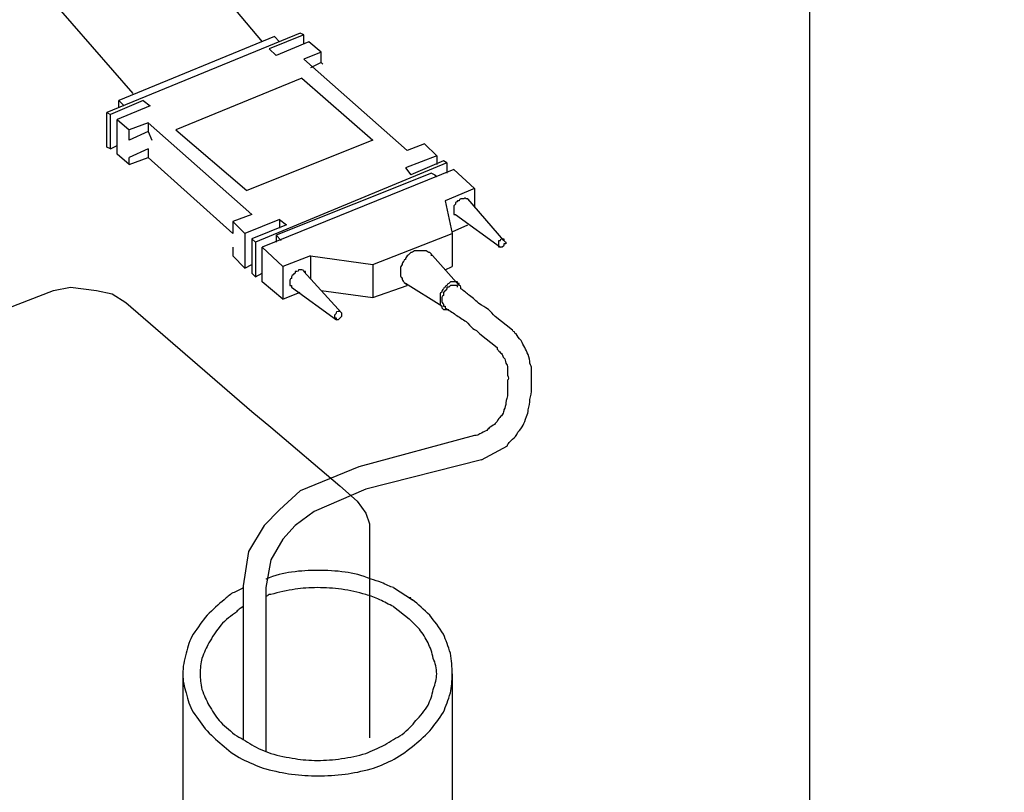
# Model space of a CAD drawing. Extents: x 12 to 268, y 16 to 203.
# Drawn here: x 99 to 111, y 56 to 65 of the extents above; entities that cross this region are included whole.
import ezdxf

# ---------------------------------------------------------------- set-up
doc = ezdxf.new("R2010")
doc.units = 0
doc.header["$MEASUREMENT"] = 0
doc.linetypes.add('$RECOVER_050711103912-0', pattern=[0])
doc.layers.add('FOREGROUND', color=160, linetype='CONTINUOUS')

msp = doc.modelspace()

# ---------------------------------------------------------------- linework, layer by layer
at = {"layer": 'FOREGROUND', "color": 7}
for p, q in [((108.184, 76.393), (108.184, 59.086)), ((100.631, 65.83), (101.606, 64.668)), ((99.074, 65.166), (100.05, 64.046)), ((102.063, 64.772), (99.738, 63.817)), ((102.063, 64.772), (99.738, 63.817)), ((102.063, 64.772), (99.738, 63.817)), ((102.104, 64.751), (101.689, 64.585)), ((102.104, 64.751), (102.063, 64.772)), ((102.104, 64.647), (102.104, 64.751)), ((101.751, 64.73), (99.883, 63.963)), ((101.751, 64.73), (101.813, 64.668)), ((102.166, 64.668), (101.772, 64.502)), ((102.312, 64.544), (102.166, 64.668)), ((101.689, 64.585), (101.772, 64.502)), ((102.312, 64.544), (102.104, 64.46)), ((102.312, 64.419), (102.312, 64.544)), ((102.104, 64.46), (103.349, 63.361)), ((102.312, 64.419), (102.187, 64.357)), ((102.312, 64.419), (102.332, 64.398)), ((102.083, 64.232), (100.568, 63.61)), ((102.083, 64.232), (102.934, 63.485)), ((100.174, 63.963), (99.78, 63.796)), ((99.883, 63.963), (99.946, 63.9)), ((99.883, 63.879), (99.883, 63.963)), ((100.174, 63.963), (100.257, 63.9)), ((99.738, 63.402), (99.738, 63.817)), ((99.738, 63.817), (99.78, 63.796)), ((99.78, 63.381), (99.78, 63.796)), ((100.257, 63.9), (99.863, 63.734)), ((99.863, 63.319), (99.863, 63.734)), ((99.863, 63.734), (100.008, 63.61)), ((100.236, 63.693), (100.008, 63.61)), ((100.236, 63.693), (101.481, 62.593)), ((100.236, 63.693), (100.236, 63.589)), ((100.008, 63.485), (100.008, 63.61)), ((100.236, 63.589), (100.008, 63.485)), ((100.236, 63.589), (100.278, 63.485)), ((100.568, 63.61), (101.419, 62.883)), ((102.934, 63.485), (101.419, 62.883)), ((103.557, 63.444), (103.349, 63.361)), ((103.702, 63.298), (103.557, 63.444)), ((99.78, 63.381), (99.738, 63.402)), ((99.78, 63.381), (99.863, 63.423)), ((100.008, 63.195), (99.863, 63.319)), ((100.236, 63.381), (100.008, 63.278)), ((100.236, 63.381), (100.236, 63.278)), ((100.008, 63.195), (100.236, 63.278)), ((100.008, 63.195), (100.008, 63.278)), ((100.236, 63.278), (101.253, 62.364)), ((103.826, 63.215), (101.523, 62.261)), ((103.702, 63.298), (103.328, 63.153)), ((103.785, 63.236), (103.39, 63.07)), ((103.702, 63.298), (103.702, 63.195)), ((103.826, 63.215), (103.785, 63.236)), ((103.826, 63.215), (103.826, 63.091)), ((103.909, 63.132), (101.606, 62.199)), ((103.909, 63.132), (101.606, 62.199)), ((103.909, 63.132), (101.606, 62.199)), ((103.639, 63.091), (101.772, 62.344)), ((103.328, 63.153), (103.39, 63.07)), ((103.639, 63.091), (103.681, 63.07)), ((104.158, 62.904), (103.909, 63.132)), ((103.681, 63.07), (103.702, 63.049)), ((104.158, 62.904), (103.806, 62.759)), ((104.158, 62.904), (104.158, 62.676)), ((103.806, 62.759), (103.889, 62.364)), ((104.511, 62.282), (104.075, 62.78)), ((101.481, 62.593), (101.253, 62.51)), ((101.253, 62.51), (101.398, 62.364)), ((101.253, 62.51), (101.253, 62.364)), ((101.813, 62.531), (101.398, 62.364)), ((101.813, 62.531), (101.813, 62.427)), ((101.813, 62.531), (101.896, 62.468)), ((103.93, 62.593), (104.47, 62.199)), ((101.896, 62.468), (101.481, 62.302)), ((103.889, 62.385), (104.075, 62.468)), ((101.398, 62.364), (101.398, 61.95)), ((101.481, 62.302), (101.481, 61.887)), ((101.481, 62.302), (101.523, 62.261)), ((101.523, 62.261), (101.523, 61.846)), ((101.772, 62.344), (101.834, 62.282)), ((101.772, 62.344), (101.772, 62.261)), ((102.934, 61.991), (103.889, 62.364)), ((103.889, 62.364), (103.889, 61.97)), ((101.253, 62.199), (101.253, 62.095)), ((101.606, 62.199), (101.855, 61.97)), ((101.606, 61.783), (101.606, 62.199)), ((103.619, 62.136), (103.971, 61.742)), ((101.398, 61.95), (101.253, 62.095)), ((102.187, 62.095), (101.855, 61.97)), ((102.187, 62.095), (102.934, 61.991)), ((102.187, 62.095), (102.187, 61.825)), ((101.398, 61.95), (101.481, 61.991)), ((101.855, 61.97), (101.855, 61.576)), ((102.56, 61.41), (102.104, 61.908)), ((102.934, 61.991), (102.934, 61.597)), ((103.806, 61.929), (103.889, 61.97)), ((101.523, 61.846), (101.481, 61.887)), ((101.523, 61.846), (101.606, 61.887)), ((101.855, 61.576), (101.606, 61.783)), ((97.476, 61.057), (99.095, 61.68)), ((99.095, 61.68), (99.302, 61.721)), ((99.302, 61.721), (99.614, 61.68)), ((99.614, 61.68), (99.801, 61.638)), ((101.855, 61.576), (102.063, 61.659)), ((101.959, 61.721), (102.498, 61.327)), ((102.312, 61.68), (102.934, 61.597)), ((102.934, 61.597), (103.349, 61.742)), ((103.764, 61.493), (103.328, 61.763)), ((99.801, 61.638), (99.967, 61.534)), ((99.967, 61.534), (101.481, 60.227)), ((101.481, 60.227), (101.71, 60.04)), ((101.71, 60.04), (102.54, 59.335)), ((104.241, 59.646), (104.553, 59.812)), ((102.54, 59.335), (102.747, 59.148)), ((102.747, 59.148), (102.851, 59.003)), ((108.184, 59.086), (108.184, 57.031)), ((102.851, 59.003), (102.893, 58.878)), ((102.893, 58.878), (102.893, 58.712)), ((102.893, 58.712), (102.893, 56.305)), ((103.183, 58.11), (103.411, 57.965)), ((103.183, 57.882), (103.37, 57.737)), ((108.184, 57.031), (108.184, 55.081))]:
    msp.add_line(p, q, dxfattribs=at)
for points in [[(104.158, 59.937), (102.768, 59.563), (102.063, 59.273), (101.813, 59.044), (101.627, 58.858), (101.44, 58.546), (101.378, 58.131), (101.378, 56.284)], [(104.241, 59.646), (102.851, 59.293), (102.228, 59.024), (102, 58.858), (101.855, 58.692), (101.71, 58.443), (101.647, 58.11), (101.647, 56.139)]]:
    msp.add_lwpolyline(points, dxfattribs=at)
at = {"layer": 'FOREGROUND', "color": 7, "linetype": '$RECOVER_050711103912-0'}
for points in [[(100.651, 57.073), (100.651, 50.474), (100.734, 49.851), (100.921, 49.457), (101.315, 48.959), (104.034, 46.552)], [(103.889, 57.073), (103.889, 51.387), (103.992, 51.076), (104.179, 50.785), (107.562, 47.942)]]:
    msp.add_lwpolyline(points, dxfattribs=at)
at = {"layer": 'FOREGROUND', "color": 7}
for points, knots in [([(206.236, 63.215), (191.582, 49.004), (172.289, 40.588), (151.908, 39.517), (151.908, 39.517), (151.908, 39.517), (151.908, 39.517), (131.527, 38.433), (111.452, 44.764), (95.381, 57.343), (95.381, 57.343), (95.381, 57.343), (95.381, 57.343)], [0, 0, 0, 0, 1, 1, 1, 2, 2, 2, 3, 3, 3, 4, 4, 4, 4]), ([(103.93, 62.738), (103.93, 62.724), (103.93, 62.717), (103.93, 62.717), (103.916, 62.703), (103.909, 62.696), (103.909, 62.696), (103.909, 62.683), (103.909, 62.676), (103.909, 62.676), (103.909, 62.662), (103.909, 62.655), (103.909, 62.655), (103.909, 62.641), (103.909, 62.634), (103.909, 62.634), (103.909, 62.621), (103.909, 62.614), (103.909, 62.614), (103.909, 62.614), (103.909, 62.607), (103.909, 62.593), (103.923, 62.593), (103.93, 62.593), (103.93, 62.593), (103.93, 62.593), (103.93, 62.593), (103.93, 62.593), (103.93, 62.593), (103.93, 62.593), (103.93, 62.593)], [0, 0, 0, 0, 1, 1, 1, 2, 2, 2, 3, 3, 3, 4, 4, 4, 5, 5, 5, 6, 6, 6, 7, 7, 7, 8, 8, 8, 9, 9, 9, 10, 10, 10, 10]), ([(104.096, 62.759), (104.096, 62.759), (104.089, 62.766), (104.075, 62.78), (104.075, 62.78), (104.075, 62.78), (104.075, 62.78), (104.075, 62.78), (104.075, 62.78), (104.075, 62.78), (104.075, 62.78), (104.068, 62.78), (104.055, 62.78), (104.055, 62.78), (104.055, 62.78), (104.055, 62.78), (104.041, 62.793), (104.034, 62.793), (104.034, 62.78), (104.02, 62.78), (104.013, 62.78), (104.013, 62.78), (103.999, 62.78), (103.992, 62.78), (103.992, 62.78), (103.978, 62.78), (103.971, 62.773), (103.971, 62.759), (103.971, 62.759), (103.965, 62.759), (103.951, 62.759), (103.951, 62.745), (103.944, 62.738), (103.93, 62.738)], [0, 0, 0, 0, 1, 1, 1, 2, 2, 2, 3, 3, 3, 4, 4, 4, 5, 5, 5, 6, 6, 6, 7, 7, 7, 8, 8, 8, 9, 9, 9, 10, 10, 10, 11, 11, 11, 11]), ([(104.511, 62.302), (104.511, 62.302), (104.504, 62.302), (104.49, 62.302), (104.49, 62.302), (104.49, 62.302), (104.49, 62.302), (104.49, 62.302), (104.49, 62.302), (104.49, 62.302), (104.477, 62.302), (104.47, 62.295), (104.47, 62.282), (104.47, 62.282), (104.47, 62.282), (104.47, 62.282), (104.47, 62.282), (104.47, 62.282), (104.47, 62.282), (104.456, 62.282), (104.449, 62.282), (104.449, 62.282), (104.449, 62.268), (104.449, 62.261), (104.449, 62.261), (104.449, 62.261), (104.449, 62.261), (104.449, 62.261), (104.449, 62.247), (104.449, 62.24), (104.449, 62.24), (104.449, 62.24), (104.449, 62.24), (104.449, 62.24), (104.449, 62.24), (104.449, 62.233), (104.449, 62.219), (104.449, 62.219), (104.449, 62.219), (104.449, 62.219), (104.449, 62.219), (104.449, 62.219), (104.449, 62.219), (104.449, 62.205), (104.449, 62.199), (104.449, 62.199), (104.449, 62.199), (104.456, 62.199), (104.47, 62.199), (104.47, 62.199), (104.47, 62.199), (104.47, 62.199), (104.47, 62.199), (104.47, 62.199), (104.47, 62.199), (104.47, 62.199), (104.477, 62.199), (104.49, 62.199), (104.49, 62.199), (104.49, 62.199), (104.49, 62.199), (104.49, 62.199), (104.49, 62.199), (104.49, 62.199), (104.504, 62.212), (104.511, 62.219), (104.511, 62.219), (104.511, 62.219), (104.511, 62.219), (104.511, 62.219), (104.511, 62.219), (104.511, 62.226), (104.511, 62.24), (104.511, 62.24), (104.518, 62.24), (104.532, 62.24), (104.532, 62.24), (104.532, 62.24), (104.532, 62.24), (104.532, 62.254), (104.532, 62.261), (104.532, 62.261), (104.532, 62.261), (104.532, 62.261), (104.532, 62.261), (104.532, 62.261), (104.525, 62.268), (104.511, 62.282), (104.511, 62.282), (104.511, 62.282), (104.511, 62.282), (104.511, 62.282), (104.511, 62.282), (104.511, 62.282), (104.511, 62.282), (104.511, 62.289), (104.511, 62.302)], [0, 0, 0, 0, 1, 1, 1, 2, 2, 2, 3, 3, 3, 4, 4, 4, 5, 5, 5, 6, 6, 6, 7, 7, 7, 8, 8, 8, 9, 9, 9, 10, 10, 10, 11, 11, 11, 12, 12, 12, 13, 13, 13, 14, 14, 14, 15, 15, 15, 16, 16, 16, 17, 17, 17, 18, 18, 18, 19, 19, 19, 20, 20, 20, 21, 21, 21, 22, 22, 22, 23, 23, 23, 24, 24, 24, 25, 25, 25, 26, 26, 26, 27, 27, 27, 28, 28, 28, 29, 29, 29, 30, 30, 30, 31, 31, 31, 32, 32, 32, 32]), ([(103.639, 62.095), (103.639, 62.109), (103.639, 62.115), (103.639, 62.115), (103.639, 62.115), (103.639, 62.115), (103.639, 62.115), (103.626, 62.13), (103.619, 62.136), (103.619, 62.136), (103.605, 62.136), (103.591, 62.143), (103.577, 62.157), (103.577, 62.157), (103.57, 62.157), (103.557, 62.157), (103.543, 62.157), (103.529, 62.157), (103.515, 62.157), (103.501, 62.157), (103.487, 62.157), (103.474, 62.157), (103.46, 62.157), (103.446, 62.157), (103.432, 62.157), (103.418, 62.143), (103.405, 62.136), (103.39, 62.136), (103.377, 62.122), (103.363, 62.109), (103.349, 62.095), (103.349, 62.095), (103.349, 62.095), (103.349, 62.095), (103.335, 62.081), (103.328, 62.067), (103.328, 62.053)], [0, 0, 0, 0, 1, 1, 1, 2, 2, 2, 3, 3, 3, 4, 4, 4, 5, 5, 5, 6, 6, 6, 7, 7, 7, 8, 8, 8, 9, 9, 9, 10, 10, 10, 11, 11, 11, 12, 12, 12, 12]), ([(103.328, 62.053), (103.315, 62.053), (103.308, 62.046), (103.308, 62.033), (103.294, 62.019), (103.287, 62.005), (103.287, 61.991), (103.273, 61.977), (103.266, 61.963), (103.266, 61.95), (103.266, 61.936), (103.266, 61.922), (103.266, 61.908), (103.266, 61.894), (103.266, 61.88), (103.266, 61.867), (103.266, 61.853), (103.273, 61.839), (103.287, 61.825), (103.287, 61.811), (103.294, 61.797), (103.308, 61.783), (103.308, 61.783), (103.315, 61.776), (103.328, 61.763), (103.328, 61.763), (103.328, 61.763), (103.328, 61.763), (103.342, 61.749), (103.349, 61.742), (103.349, 61.742), (103.349, 61.742), (103.349, 61.742), (103.349, 61.742)], [0, 0, 0, 0, 1, 1, 1, 2, 2, 2, 3, 3, 3, 4, 4, 4, 5, 5, 5, 6, 6, 6, 7, 7, 7, 8, 8, 8, 9, 9, 9, 10, 10, 10, 11, 11, 11, 11]), ([(102.125, 61.887), (102.125, 61.901), (102.125, 61.908), (102.125, 61.908), (102.125, 61.908), (102.118, 61.908), (102.104, 61.908), (102.104, 61.908), (102.104, 61.908), (102.104, 61.908), (102.104, 61.922), (102.097, 61.929), (102.083, 61.929), (102.083, 61.929), (102.076, 61.929), (102.063, 61.929), (102.063, 61.929), (102.055, 61.929), (102.042, 61.929), (102.042, 61.915), (102.035, 61.908), (102.021, 61.908), (102.021, 61.908), (102.014, 61.908), (102, 61.908), (102, 61.894), (102, 61.887), (102, 61.887), (101.986, 61.887), (101.979, 61.88), (101.979, 61.867)], [0, 0, 0, 0, 1, 1, 1, 2, 2, 2, 3, 3, 3, 4, 4, 4, 5, 5, 5, 6, 6, 6, 7, 7, 7, 8, 8, 8, 9, 9, 9, 10, 10, 10, 10]), ([(101.979, 61.867), (101.966, 61.867), (101.959, 61.86), (101.959, 61.846), (101.959, 61.846), (101.959, 61.846), (101.959, 61.846), (101.959, 61.846), (101.959, 61.839), (101.959, 61.825), (101.945, 61.825), (101.938, 61.818), (101.938, 61.804), (101.938, 61.804), (101.938, 61.797), (101.938, 61.783), (101.938, 61.783), (101.938, 61.777), (101.938, 61.763), (101.938, 61.763), (101.938, 61.756), (101.938, 61.742), (101.938, 61.742), (101.938, 61.742), (101.938, 61.742), (101.938, 61.742), (101.945, 61.742), (101.959, 61.742), (101.959, 61.728), (101.959, 61.721), (101.959, 61.721), (101.959, 61.721), (101.959, 61.721), (101.959, 61.721), (101.959, 61.721), (101.959, 61.721), (101.959, 61.721)], [0, 0, 0, 0, 1, 1, 1, 2, 2, 2, 3, 3, 3, 4, 4, 4, 5, 5, 5, 6, 6, 6, 7, 7, 7, 8, 8, 8, 9, 9, 9, 10, 10, 10, 11, 11, 11, 12, 12, 12, 12]), ([(103.951, 61.783), (103.937, 61.783), (103.93, 61.783), (103.93, 61.783), (103.916, 61.783), (103.909, 61.783), (103.909, 61.783), (103.896, 61.783), (103.882, 61.783), (103.868, 61.783), (103.854, 61.77), (103.847, 61.763), (103.847, 61.763), (103.833, 61.763), (103.826, 61.756), (103.826, 61.742), (103.826, 61.742), (103.826, 61.742), (103.826, 61.742), (103.813, 61.742), (103.806, 61.735), (103.806, 61.721), (103.792, 61.721), (103.785, 61.714), (103.785, 61.701), (103.771, 61.687), (103.764, 61.673), (103.764, 61.659), (103.75, 61.659), (103.743, 61.652), (103.743, 61.638), (103.743, 61.624), (103.743, 61.611), (103.743, 61.597), (103.743, 61.583), (103.743, 61.576), (103.743, 61.576), (103.743, 61.562), (103.743, 61.549), (103.743, 61.534), (103.743, 61.521), (103.743, 61.514), (103.743, 61.514), (103.743, 61.5), (103.75, 61.493), (103.764, 61.493), (103.764, 61.479), (103.764, 61.472), (103.764, 61.472), (103.778, 61.459), (103.785, 61.452), (103.785, 61.452), (103.799, 61.452), (103.806, 61.452), (103.806, 61.452), (103.819, 61.452), (103.833, 61.452), (103.847, 61.452), (103.847, 61.452), (103.847, 61.452), (103.847, 61.452), (103.847, 61.452), (103.847, 61.452), (103.847, 61.452)], [0, 0, 0, 0, 1, 1, 1, 2, 2, 2, 3, 3, 3, 4, 4, 4, 5, 5, 5, 6, 6, 6, 7, 7, 7, 8, 8, 8, 9, 9, 9, 10, 10, 10, 11, 11, 11, 12, 12, 12, 13, 13, 13, 14, 14, 14, 15, 15, 15, 16, 16, 16, 17, 17, 17, 18, 18, 18, 19, 19, 19, 20, 20, 20, 21, 21, 21, 21]), ([(103.992, 61.701), (103.992, 61.701), (103.992, 61.708), (103.992, 61.721), (103.992, 61.735), (103.986, 61.742), (103.971, 61.742), (103.971, 61.756), (103.971, 61.763), (103.971, 61.763), (103.971, 61.763), (103.971, 61.763), (103.971, 61.763), (103.958, 61.763), (103.951, 61.77), (103.951, 61.783)], [0, 0, 0, 0, 1, 1, 1, 2, 2, 2, 3, 3, 3, 4, 4, 4, 5, 5, 5, 5]), ([(103.93, 61.742), (103.93, 61.742), (103.923, 61.742), (103.909, 61.742), (103.909, 61.742), (103.909, 61.742), (103.909, 61.742), (103.896, 61.742), (103.882, 61.742), (103.868, 61.742), (103.868, 61.742), (103.861, 61.735), (103.847, 61.721), (103.847, 61.721), (103.84, 61.721), (103.826, 61.721), (103.826, 61.708), (103.826, 61.701), (103.826, 61.701), (103.813, 61.687), (103.806, 61.68), (103.806, 61.68), (103.792, 61.666), (103.785, 61.659), (103.785, 61.659), (103.785, 61.645), (103.785, 61.631), (103.785, 61.618), (103.771, 61.618), (103.764, 61.611), (103.764, 61.597), (103.764, 61.583), (103.764, 61.576), (103.764, 61.576), (103.764, 61.562), (103.764, 61.555), (103.764, 61.555), (103.764, 61.541), (103.771, 61.528), (103.785, 61.514), (103.785, 61.514), (103.785, 61.507), (103.785, 61.493), (103.785, 61.493), (103.792, 61.493), (103.806, 61.493), (103.806, 61.493), (103.806, 61.486), (103.806, 61.472)], [0, 0, 0, 0, 1, 1, 1, 2, 2, 2, 3, 3, 3, 4, 4, 4, 5, 5, 5, 6, 6, 6, 7, 7, 7, 8, 8, 8, 9, 9, 9, 10, 10, 10, 11, 11, 11, 12, 12, 12, 13, 13, 13, 14, 14, 14, 15, 15, 15, 16, 16, 16, 16]), ([(103.951, 61.721), (103.951, 61.721), (103.951, 61.728), (103.951, 61.742), (103.937, 61.742), (103.93, 61.742), (103.93, 61.742)], [0, 0, 0, 0, 1, 1, 1, 2, 2, 2, 2]), ([(104.553, 59.812), (104.553, 59.826), (104.56, 59.84), (104.573, 59.854), (104.587, 59.867), (104.601, 59.881), (104.615, 59.895), (104.642, 59.909), (104.663, 59.937), (104.677, 59.978), (104.705, 60.006), (104.726, 60.034), (104.74, 60.061), (104.74, 60.061), (104.74, 60.061), (104.74, 60.061), (104.753, 60.089), (104.767, 60.123), (104.781, 60.165), (104.795, 60.192), (104.802, 60.22), (104.802, 60.248), (104.802, 60.248), (104.802, 60.248), (104.802, 60.248), (104.816, 60.29), (104.822, 60.331), (104.822, 60.372), (104.822, 60.372), (104.822, 60.372), (104.822, 60.372), (104.836, 60.414), (104.843, 60.456), (104.843, 60.497), (104.843, 60.525), (104.843, 60.552), (104.843, 60.58), (104.843, 60.608), (104.843, 60.642), (104.843, 60.684), (104.843, 60.698), (104.843, 60.718), (104.843, 60.746), (104.843, 60.746), (104.843, 60.746), (104.843, 60.746), (104.843, 60.76), (104.836, 60.78), (104.822, 60.808), (104.822, 60.836), (104.816, 60.871), (104.802, 60.912), (104.788, 60.94), (104.774, 60.968), (104.76, 60.995), (104.76, 60.995), (104.76, 60.995), (104.76, 60.995), (104.746, 61.022), (104.732, 61.05), (104.719, 61.078), (104.719, 61.078), (104.719, 61.078), (104.719, 61.078), (104.691, 61.106), (104.67, 61.133), (104.656, 61.161), (104.642, 61.161), (104.636, 61.168), (104.636, 61.182), (104.622, 61.182), (104.615, 61.189), (104.615, 61.202), (104.615, 61.202), (104.407, 61.369), (104.407, 61.369), (104.38, 61.396), (104.352, 61.424), (104.324, 61.452), (104.324, 61.452), (104.324, 61.452), (104.324, 61.452), (104.283, 61.479), (104.248, 61.5), (104.221, 61.514), (104.179, 61.555), (104.138, 61.59), (104.096, 61.618), (104.068, 61.645), (104.034, 61.673), (103.992, 61.701), (103.992, 61.701), (103.992, 61.701), (103.992, 61.701)], [0, 0, 0, 0, 1, 1, 1, 2, 2, 2, 3, 3, 3, 4, 4, 4, 5, 5, 5, 6, 6, 6, 7, 7, 7, 8, 8, 8, 9, 9, 9, 10, 10, 10, 11, 11, 11, 12, 12, 12, 13, 13, 13, 14, 14, 14, 15, 15, 15, 16, 16, 16, 17, 17, 17, 18, 18, 18, 19, 19, 19, 20, 20, 20, 21, 21, 21, 22, 22, 22, 23, 23, 23, 24, 24, 24, 25, 25, 25, 26, 26, 26, 27, 27, 27, 28, 28, 28, 29, 29, 29, 30, 30, 30, 31, 31, 31, 31]), ([(102.54, 61.431), (102.54, 61.431), (102.54, 61.431), (102.54, 61.431), (102.54, 61.431), (102.533, 61.431), (102.519, 61.431), (102.519, 61.431), (102.519, 61.431), (102.519, 61.431), (102.519, 61.431), (102.519, 61.431), (102.519, 61.431), (102.505, 61.431), (102.498, 61.424), (102.498, 61.41), (102.498, 61.41), (102.498, 61.41), (102.498, 61.41), (102.498, 61.41), (102.498, 61.41), (102.498, 61.41), (102.498, 61.41), (102.491, 61.403), (102.477, 61.389), (102.477, 61.389), (102.477, 61.389), (102.477, 61.389), (102.477, 61.389), (102.477, 61.389), (102.477, 61.389), (102.477, 61.389), (102.477, 61.382), (102.477, 61.369), (102.477, 61.369), (102.477, 61.369), (102.477, 61.369), (102.477, 61.369), (102.477, 61.369), (102.477, 61.369), (102.477, 61.355), (102.477, 61.348), (102.477, 61.348), (102.477, 61.348), (102.477, 61.348), (102.477, 61.348), (102.491, 61.348), (102.498, 61.348), (102.498, 61.348), (102.498, 61.334), (102.498, 61.327), (102.498, 61.327), (102.498, 61.327), (102.498, 61.327), (102.498, 61.327), (102.498, 61.327), (102.505, 61.327), (102.519, 61.327), (102.519, 61.327), (102.519, 61.327), (102.519, 61.327), (102.519, 61.327), (102.519, 61.327), (102.519, 61.327), (102.533, 61.341), (102.54, 61.348), (102.54, 61.348), (102.54, 61.348), (102.54, 61.348), (102.54, 61.348), (102.54, 61.348), (102.54, 61.348), (102.54, 61.348), (102.554, 61.361), (102.56, 61.369), (102.56, 61.369), (102.56, 61.369), (102.56, 61.369), (102.56, 61.369), (102.56, 61.369), (102.56, 61.375), (102.56, 61.389), (102.56, 61.389), (102.56, 61.389), (102.56, 61.389), (102.56, 61.389), (102.56, 61.396), (102.56, 61.41), (102.56, 61.41), (102.56, 61.41), (102.56, 61.41), (102.56, 61.41), (102.56, 61.41), (102.56, 61.41), (102.56, 61.41), (102.56, 61.41), (102.56, 61.41), (102.56, 61.41), (102.554, 61.417), (102.54, 61.431), (102.54, 61.431), (102.54, 61.431), (102.54, 61.431)], [0, 0, 0, 0, 1, 1, 1, 2, 2, 2, 3, 3, 3, 4, 4, 4, 5, 5, 5, 6, 6, 6, 7, 7, 7, 8, 8, 8, 9, 9, 9, 10, 10, 10, 11, 11, 11, 12, 12, 12, 13, 13, 13, 14, 14, 14, 15, 15, 15, 16, 16, 16, 17, 17, 17, 18, 18, 18, 19, 19, 19, 20, 20, 20, 21, 21, 21, 22, 22, 22, 23, 23, 23, 24, 24, 24, 25, 25, 25, 26, 26, 26, 27, 27, 27, 28, 28, 28, 29, 29, 29, 30, 30, 30, 31, 31, 31, 32, 32, 32, 33, 33, 33, 34, 34, 34, 34]), ([(103.806, 61.472), (103.847, 61.444), (103.889, 61.417), (103.93, 61.389), (103.93, 61.389), (103.93, 61.389), (103.93, 61.389), (103.971, 61.361), (104.013, 61.334), (104.055, 61.306), (104.082, 61.279), (104.11, 61.251), (104.138, 61.223), (104.138, 61.223), (104.138, 61.223), (104.138, 61.223), (104.165, 61.21), (104.193, 61.189), (104.221, 61.161), (104.221, 61.161), (104.428, 60.995), (104.428, 60.995), (104.428, 60.981), (104.428, 60.974), (104.428, 60.974), (104.442, 60.96), (104.449, 60.953), (104.449, 60.953), (104.449, 60.953), (104.449, 60.953), (104.449, 60.953), (104.463, 60.94), (104.477, 60.926), (104.49, 60.912), (104.49, 60.898), (104.497, 60.884), (104.511, 60.871), (104.525, 60.857), (104.532, 60.836), (104.532, 60.808), (104.546, 60.794), (104.553, 60.773), (104.553, 60.746), (104.553, 60.732), (104.553, 60.718), (104.553, 60.704), (104.553, 60.691), (104.553, 60.677), (104.553, 60.663), (104.553, 60.663), (104.553, 60.663), (104.553, 60.663), (104.567, 60.635), (104.567, 60.615), (104.553, 60.601), (104.553, 60.573), (104.553, 60.545), (104.553, 60.518), (104.553, 60.476), (104.553, 60.441), (104.553, 60.414), (104.539, 60.372), (104.532, 60.338), (104.532, 60.31), (104.532, 60.31), (104.532, 60.31), (104.532, 60.31), (104.532, 60.297), (104.525, 60.276), (104.511, 60.248), (104.511, 60.234), (104.504, 60.213), (104.49, 60.186), (104.477, 60.172), (104.463, 60.158), (104.449, 60.144), (104.435, 60.117), (104.421, 60.096), (104.407, 60.082), (104.407, 60.082), (104.407, 60.082), (104.407, 60.082), (104.394, 60.068), (104.373, 60.054), (104.345, 60.04), (104.331, 60.027), (104.317, 60.013), (104.304, 59.999), (104.276, 59.985), (104.248, 59.971), (104.221, 59.957), (104.221, 59.957), (104.221, 59.957), (104.221, 59.957), (104.207, 59.944), (104.186, 59.937), (104.158, 59.937)], [0, 0, 0, 0, 1, 1, 1, 2, 2, 2, 3, 3, 3, 4, 4, 4, 5, 5, 5, 6, 6, 6, 7, 7, 7, 8, 8, 8, 9, 9, 9, 10, 10, 10, 11, 11, 11, 12, 12, 12, 13, 13, 13, 14, 14, 14, 15, 15, 15, 16, 16, 16, 17, 17, 17, 18, 18, 18, 19, 19, 19, 20, 20, 20, 21, 21, 21, 22, 22, 22, 23, 23, 23, 24, 24, 24, 25, 25, 25, 26, 26, 26, 27, 27, 27, 28, 28, 28, 29, 29, 29, 30, 30, 30, 31, 31, 31, 32, 32, 32, 32]), ([(103.183, 58.11), (103.142, 58.124), (103.093, 58.145), (103.038, 58.173), (102.996, 58.186), (102.955, 58.2), (102.913, 58.214), (102.913, 58.214), (102.913, 58.214), (102.913, 58.214), (102.803, 58.256), (102.699, 58.284), (102.602, 58.297), (102.602, 58.297), (102.602, 58.297), (102.602, 58.297), (102.492, 58.311), (102.38, 58.318), (102.27, 58.318), (102.27, 58.318), (102.27, 58.318), (102.27, 58.318), (102.173, 58.318), (102.069, 58.311), (101.959, 58.297), (101.959, 58.297), (101.959, 58.297), (101.959, 58.297), (101.862, 58.284), (101.758, 58.256), (101.647, 58.214), (101.647, 58.214), (101.647, 58.214), (101.647, 58.214)], [0, 0, 0, 0, 1, 1, 1, 2, 2, 2, 3, 3, 3, 4, 4, 4, 5, 5, 5, 6, 6, 6, 7, 7, 7, 8, 8, 8, 9, 9, 9, 10, 10, 10, 11, 11, 11, 11]), ([(101.378, 58.11), (101.336, 58.083), (101.295, 58.062), (101.253, 58.048), (101.253, 58.048), (101.253, 58.048), (101.253, 58.048), (101.212, 58.021), (101.177, 57.993), (101.149, 57.965), (101.08, 57.91), (101.011, 57.847), (100.942, 57.778), (100.942, 57.778), (100.942, 57.778), (100.942, 57.778), (100.887, 57.71), (100.831, 57.633), (100.776, 57.55), (100.776, 57.55), (100.776, 57.55), (100.776, 57.55), (100.735, 57.481), (100.707, 57.404), (100.693, 57.322), (100.693, 57.322), (100.693, 57.322), (100.693, 57.322), (100.665, 57.239), (100.651, 57.156), (100.651, 57.073), (100.651, 57.073), (100.651, 57.073), (100.651, 57.073), (100.651, 56.99), (100.665, 56.913), (100.693, 56.845), (100.707, 56.762), (100.735, 56.685), (100.776, 56.616), (100.776, 56.616), (100.776, 56.616), (100.776, 56.616), (100.831, 56.534), (100.887, 56.457), (100.942, 56.388), (100.942, 56.388), (100.942, 56.388), (100.942, 56.388), (101.011, 56.319), (101.08, 56.257), (101.149, 56.201), (101.218, 56.132), (101.302, 56.077), (101.398, 56.035), (101.398, 56.035), (101.398, 56.035), (101.398, 56.035), (101.481, 55.994), (101.565, 55.959), (101.647, 55.932), (101.647, 55.932), (101.647, 55.932), (101.647, 55.932), (101.758, 55.904), (101.862, 55.883), (101.959, 55.869), (102.069, 55.855), (102.173, 55.849), (102.27, 55.849), (102.27, 55.849), (102.27, 55.849), (102.27, 55.849), (102.38, 55.849), (102.492, 55.855), (102.602, 55.869), (102.602, 55.869), (102.602, 55.869), (102.602, 55.869), (102.699, 55.883), (102.803, 55.904), (102.913, 55.932), (102.913, 55.932), (102.913, 55.932), (102.913, 55.932), (102.996, 55.959), (103.08, 55.994), (103.162, 56.035), (103.162, 56.035), (103.162, 56.035), (103.162, 56.035), (103.245, 56.077), (103.328, 56.132), (103.411, 56.201), (103.411, 56.201), (103.411, 56.201), (103.411, 56.201), (103.48, 56.257), (103.55, 56.319), (103.619, 56.388), (103.674, 56.457), (103.73, 56.534), (103.785, 56.616), (103.785, 56.616), (103.785, 56.616), (103.785, 56.616), (103.812, 56.685), (103.84, 56.762), (103.868, 56.845), (103.868, 56.845), (103.868, 56.845), (103.868, 56.845), (103.882, 56.913), (103.889, 56.99), (103.889, 57.073)], [0, 0, 0, 0, 1, 1, 1, 2, 2, 2, 3, 3, 3, 4, 4, 4, 5, 5, 5, 6, 6, 6, 7, 7, 7, 8, 8, 8, 9, 9, 9, 10, 10, 10, 11, 11, 11, 12, 12, 12, 13, 13, 13, 14, 14, 14, 15, 15, 15, 16, 16, 16, 17, 17, 17, 18, 18, 18, 19, 19, 19, 20, 20, 20, 21, 21, 21, 22, 22, 22, 23, 23, 23, 24, 24, 24, 25, 25, 25, 26, 26, 26, 27, 27, 27, 28, 28, 28, 29, 29, 29, 30, 30, 30, 31, 31, 31, 32, 32, 32, 33, 33, 33, 34, 34, 34, 35, 35, 35, 36, 36, 36, 37, 37, 37, 38, 38, 38, 38]), ([(103.183, 57.882), (103.128, 57.91), (103.072, 57.938), (103.017, 57.965), (103.017, 57.965), (103.017, 57.965), (103.017, 57.965), (102.962, 57.993), (102.906, 58.014), (102.851, 58.027), (102.754, 58.055), (102.657, 58.076), (102.56, 58.09), (102.56, 58.09), (102.56, 58.09), (102.56, 58.09), (102.464, 58.104), (102.367, 58.11), (102.27, 58.11), (102.27, 58.11), (102.27, 58.11), (102.27, 58.11), (102.173, 58.11), (102.083, 58.104), (102, 58.09), (101.904, 58.076), (101.806, 58.055), (101.71, 58.027), (101.71, 58.027), (101.71, 58.027), (101.71, 58.027), (101.696, 58.027), (101.689, 58.027), (101.689, 58.027), (101.675, 58.014), (101.661, 58.007), (101.647, 58.007)], [0, 0, 0, 0, 1, 1, 1, 2, 2, 2, 3, 3, 3, 4, 4, 4, 5, 5, 5, 6, 6, 6, 7, 7, 7, 8, 8, 8, 9, 9, 9, 10, 10, 10, 11, 11, 11, 12, 12, 12, 12]), ([(101.378, 57.882), (101.35, 57.868), (101.329, 57.855), (101.315, 57.841), (101.315, 57.841), (101.315, 57.841), (101.315, 57.841), (101.302, 57.827), (101.288, 57.813), (101.274, 57.799), (101.205, 57.758), (101.142, 57.702), (101.087, 57.633), (101.087, 57.633), (101.087, 57.633), (101.087, 57.633), (101.046, 57.578), (101.004, 57.516), (100.963, 57.446), (100.963, 57.446), (100.963, 57.446), (100.963, 57.446), (100.935, 57.391), (100.907, 57.329), (100.88, 57.26), (100.88, 57.26), (100.88, 57.26), (100.88, 57.26), (100.866, 57.205), (100.859, 57.142), (100.859, 57.073), (100.859, 57.073), (100.859, 57.073), (100.859, 57.073), (100.859, 57.018), (100.866, 56.955), (100.88, 56.886), (100.907, 56.817), (100.935, 56.755), (100.963, 56.699), (100.963, 56.699), (100.963, 56.699), (100.963, 56.699), (101.004, 56.63), (101.046, 56.568), (101.087, 56.513), (101.142, 56.458), (101.205, 56.402), (101.274, 56.346), (101.274, 56.346), (101.274, 56.346), (101.274, 56.346), (101.343, 56.305), (101.412, 56.264), (101.481, 56.222), (101.55, 56.181), (101.627, 56.146), (101.71, 56.118), (101.71, 56.118), (101.71, 56.118), (101.71, 56.118), (101.806, 56.091), (101.904, 56.07), (102, 56.056), (102, 56.056), (102, 56.056), (102, 56.056), (102.083, 56.042), (102.173, 56.035), (102.27, 56.035), (102.367, 56.035), (102.464, 56.042), (102.56, 56.056), (102.56, 56.056), (102.56, 56.056), (102.56, 56.056), (102.657, 56.07), (102.754, 56.091), (102.851, 56.118), (102.851, 56.118), (102.851, 56.118), (102.851, 56.118), (102.92, 56.146), (102.996, 56.181), (103.079, 56.222), (103.079, 56.222), (103.079, 56.222), (103.079, 56.222), (103.148, 56.264), (103.218, 56.305), (103.287, 56.346), (103.356, 56.402), (103.412, 56.458), (103.453, 56.513), (103.453, 56.513), (103.453, 56.513), (103.453, 56.513), (103.508, 56.568), (103.557, 56.63), (103.598, 56.699), (103.626, 56.755), (103.647, 56.817), (103.66, 56.886), (103.66, 56.886), (103.66, 56.886), (103.66, 56.886), (103.688, 56.955), (103.702, 57.018), (103.702, 57.073)], [0, 0, 0, 0, 1, 1, 1, 2, 2, 2, 3, 3, 3, 4, 4, 4, 5, 5, 5, 6, 6, 6, 7, 7, 7, 8, 8, 8, 9, 9, 9, 10, 10, 10, 11, 11, 11, 12, 12, 12, 13, 13, 13, 14, 14, 14, 15, 15, 15, 16, 16, 16, 17, 17, 17, 18, 18, 18, 19, 19, 19, 20, 20, 20, 21, 21, 21, 22, 22, 22, 23, 23, 23, 24, 24, 24, 25, 25, 25, 26, 26, 26, 27, 27, 27, 28, 28, 28, 29, 29, 29, 30, 30, 30, 31, 31, 31, 32, 32, 32, 33, 33, 33, 34, 34, 34, 35, 35, 35, 36, 36, 36, 36]), ([(103.889, 57.073), (103.889, 57.156), (103.882, 57.239), (103.868, 57.322), (103.868, 57.322), (103.868, 57.322), (103.868, 57.322), (103.84, 57.404), (103.812, 57.481), (103.785, 57.55), (103.785, 57.55), (103.785, 57.55), (103.785, 57.55), (103.73, 57.633), (103.674, 57.71), (103.619, 57.778), (103.619, 57.778), (103.619, 57.778), (103.619, 57.778), (103.55, 57.847), (103.48, 57.91), (103.411, 57.965), (103.411, 57.965), (103.411, 57.965), (103.411, 57.965), (103.397, 57.965), (103.39, 57.972), (103.39, 57.986), (103.377, 57.986), (103.37, 57.986), (103.37, 57.986), (103.37, 57.986), (103.37, 57.986), (103.37, 57.986)], [0, 0, 0, 0, 1, 1, 1, 2, 2, 2, 3, 3, 3, 4, 4, 4, 5, 5, 5, 6, 6, 6, 7, 7, 7, 8, 8, 8, 9, 9, 9, 10, 10, 10, 11, 11, 11, 11]), ([(103.702, 57.073), (103.702, 57.142), (103.688, 57.205), (103.66, 57.26), (103.66, 57.26), (103.66, 57.26), (103.66, 57.26), (103.647, 57.329), (103.626, 57.391), (103.598, 57.446), (103.57, 57.502), (103.536, 57.557), (103.494, 57.613), (103.494, 57.613), (103.494, 57.613), (103.494, 57.613), (103.453, 57.654), (103.411, 57.696), (103.37, 57.737), (103.37, 57.737), (103.37, 57.737), (103.37, 57.737)], [0, 0, 0, 0, 1, 1, 1, 2, 2, 2, 3, 3, 3, 4, 4, 4, 5, 5, 5, 6, 6, 6, 7, 7, 7, 7]), ([(206.236, 44.746), (189.473, 32.318), (168.619, 26.696), (147.882, 29.017), (147.882, 29.017), (147.882, 29.017), (147.882, 29.017), (127.158, 31.337), (108.07, 41.423), (94.467, 57.239), (94.467, 57.239), (94.467, 57.239), (94.467, 57.239)], [0, 0, 0, 0, 1, 1, 1, 2, 2, 2, 3, 3, 3, 4, 4, 4, 4])]:
    msp.add_open_spline(points, degree=3, knots=knots, dxfattribs=at)

doc.saveas('drawing.dxf')
